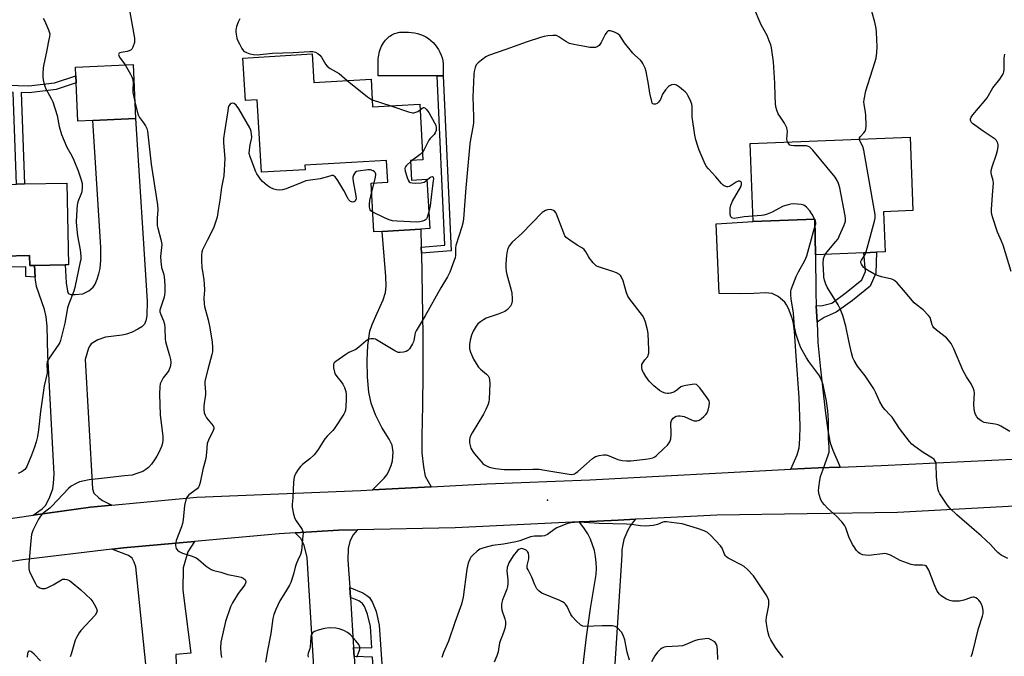
# Model space of a CAD drawing. Units: inches. Extents: x 1309762 to 1315762, y 513448 to 517449.
# Drawn here: x 1312799 to 1313192, y 515673 to 515928 of the extents above; entities that cross this region are included whole.
import ezdxf

# ---------------------------------------------------------------- set-up
doc = ezdxf.new("R2010")
doc.units = ezdxf.units.IN
doc.header["$MEASUREMENT"] = 0
for name, color, linetype in [('BLDG-Footprint', 5, 'Continuous'), ('CULTRL-Pad', 6, 'Continuous'), ('ELEV-Spot Elevation', 7, 'Continuous'), ('TRANS-Driveway', 251, 'Continuous'), ('TRANS-Non Street Sidewalk', 7, 'Continuous'), ('TRANS-Road', 130, 'Continuous'), ('Undefined', 1, 'Continuous')]:
    doc.layers.add(name, color=color, linetype=linetype)

msp = doc.modelspace()

# ---------------------------------------------------------------- linework, layer by layer
at = {"layer": 'BLDG-Footprint'}
for points, elevation in [([(1312916.16, 515913.86), (1312916.83, 515902.44), (1312939.63, 515903.78), (1312940.28, 515892.7), (1312959.05, 515893.81), (1312960.35, 515871.63), (1312955.37, 515871.34), (1312955.83, 515863.46), (1312961.96, 515863.81), (1312963.12, 515844.13), (1312959.55, 515843.92), (1312944.13, 515843.01), (1312940.77, 515842.81), (1312939.63, 515862.26), (1312946.36, 515862.66), (1312945.85, 515871.33), (1312913.17, 515869.41), (1312913.27, 515867.63), (1312895.93, 515866.61), (1312894.23, 515895.56), (1312889.5, 515895.28), (1312888.51, 515912.24)], 442.41), ([(1312828.54, 515887.32), (1312822.54, 515887.05), (1312821.86, 515902.28), (1312821.73, 515905.13), (1312821.57, 515908.62), (1312844.66, 515909.65), (1312845.63, 515888.09)], 445.23), ([(1313144.27, 515850.86), (1313144.88, 515834.81), (1313141.48, 515834.67), (1313136.39, 515834.44), (1313117.04, 515833.6), (1313116.76, 515847.9), (1313092.2, 515846.93), (1313090.97, 515878.15), (1313154.84, 515880.67), (1313156, 515851.33)], 442.21), ([(1312788.54, 515865.43), (1312788.61, 515861.72), (1312798.05, 515861.9), (1312801.31, 515861.96), (1312818.2, 515862.29), (1312818.83, 515829.64), (1312817.54, 515829.62), (1312805.24, 515829.38), (1312803.38, 515829.35), (1312803.31, 515833.37), (1312792.78, 515833.17), (1312792.87, 515828.71), (1312792.9, 515827.27), (1312760.99, 515826.66), (1312760.48, 515853.2), (1312766.21, 515853.31), (1312765.99, 515865)], 448.02)]:
    msp.add_lwpolyline(points, close=True, dxfattribs=dict(at, elevation=elevation))
at = {"layer": 'CULTRL-Pad'}
msp.add_lwpolyline([(1312968.44, 515908.68), (1312968.44, 515905.09), (1312966.03, 515905.09), (1312942.53, 515905.1), (1312942.53, 515911.21), (1312942.54, 515911.87), (1312942.6, 515912.65), (1312942.71, 515913.41), (1312942.86, 515914.17), (1312943.05, 515914.91), (1312943.28, 515915.63), (1312943.56, 515916.33), (1312943.87, 515917.01), (1312944.21, 515917.66), (1312944.6, 515918.27), (1312945.01, 515918.85), (1312945.44, 515919.39), (1312945.91, 515919.9), (1312946.39, 515920.36), (1312946.89, 515920.78), (1312947.4, 515921.16), (1312947.92, 515921.49), (1312948.44, 515921.77), (1312948.97, 515922.01), (1312949.49, 515922.2), (1312950.01, 515922.35), (1312950.51, 515922.46), (1312951, 515922.52), (1312951.47, 515922.53), (1312951.92, 515922.51), (1312954.62, 515922.51), (1312955.82, 515922.46), (1312957.02, 515922.3), (1312958.2, 515922.04), (1312959.35, 515921.68), (1312960.46, 515921.21), (1312961.53, 515920.66), (1312962.55, 515920.01), (1312963.51, 515919.27), (1312964.4, 515918.46), (1312965.21, 515917.57), (1312965.95, 515916.61), (1312966.59, 515915.59), (1312967.15, 515914.52), (1312967.61, 515913.41), (1312967.97, 515912.26), (1312968.23, 515911.08), (1312968.39, 515909.88)], close=True, dxfattribs=at)
at = {"layer": 'ELEV-Spot Elevation'}
msp.add_point((1313010.11, 515735.64, 438.49), dxfattribs=at)
at = {"layer": 'TRANS-Driveway'}
for points in [[(1312836.08, 515733.64), (1312827.66, 515732.83), (1312804.75, 515729.6), (1312808.31, 515732.19), (1312809.64, 515733.49), (1312811.3, 515736.65), (1312812.55, 515740.21), (1312812.87, 515742.4), (1312813.15, 515745.98), (1312810.54, 515793.6), (1312810.26, 515805.09), (1312809.86, 515808.81), (1312809.25, 515811.8), (1312806.02, 515820.94), (1312805.62, 515823.6), (1312805.54, 515824.71), (1312805.24, 515829.38), (1312817.54, 515829.62), (1312817.91, 515822.49), (1312818.49, 515819.1), (1312818.75, 515818.3), (1312819.15, 515818), (1312819.79, 515817.83), (1312821.53, 515817.73), (1312824.51, 515818.06), (1312826.91, 515819.29), (1312828.68, 515820.72), (1312829.48, 515821.95), (1312830.33, 515823.91), (1312830.99, 515826.01), (1312831.45, 515828.16), (1312831.7, 515831.47), (1312831.71, 515836.74), (1312828.54, 515887.32), (1312845.63, 515888.09), (1312850.2, 515815.14), (1312850.07, 515809.24), (1312849.7, 515807.28), (1312849.14, 515805.98), (1312848.08, 515804.91), (1312846.49, 515803.89), (1312844.28, 515802.81), (1312841.97, 515801.95), (1312840.3, 515801.6), (1312833.6, 515800.8), (1312830.55, 515799.65), (1312827.95, 515798.12), (1312827.35, 515797.36), (1312826.88, 515796.3), (1312825.56, 515791.84), (1312828.39, 515740.21), (1312829.02, 515738.48), (1312830.94, 515736.53), (1312832.37, 515735.56)], [(1313117.41, 515813.32), (1313117.71, 515806.79), (1313118.08, 515798.61), (1313119.05, 515787.95), (1313120.91, 515771.47), (1313121.98, 515763.45), (1313122.9, 515758.59), (1313123.97, 515755.62), (1313126.99, 515748.9), (1313118.14, 515748.58), (1313107.28, 515748.01), (1313109.75, 515753.77), (1313110.6, 515756.58), (1313110.89, 515760.11), (1313110.97, 515765.19), (1313110.53, 515776.61), (1313109.41, 515793.17), (1313108.72, 515803.09), (1313108.26, 515806.18), (1313107.73, 515808.3), (1313106.31, 515812.18), (1313105.52, 515813.73), (1313104.83, 515814.69), (1313102.12, 515816.94), (1313099.78, 515818.13), (1313097.14, 515818.4), (1313092.43, 515818.2), (1313087.32, 515818.1), (1313078.58, 515818.2), (1313077.45, 515846.04), (1313092.2, 515846.93), (1313116.76, 515847.9), (1313117.04, 515833.6), (1313117.16, 515818.81)], [(1312959.68, 515836.67), (1312959.73, 515834.26), (1312960.33, 515801.52), (1312960.31, 515786.05), (1312960.15, 515773.46), (1312959.86, 515761.24), (1312959.96, 515754.52), (1312960.52, 515748.97), (1312961.29, 515745.28), (1312963.64, 515741.04), (1312940.24, 515739.79), (1312944.83, 515744.42), (1312945.98, 515745.83), (1312946.64, 515746.95), (1312947.67, 515749.48), (1312948.21, 515751.41), (1312948.42, 515754.88), (1312948.08, 515757.6), (1312946.92, 515760.03), (1312943.96, 515764.69), (1312941.42, 515769.79), (1312939.68, 515774.35), (1312938.81, 515778.81), (1312938.25, 515784.81), (1312938.1, 515791.37), (1312938.39, 515797.49), (1312939.11, 515803.1), (1312940.06, 515805.77), (1312942.14, 515810.4), (1312944.53, 515815.62), (1312945.46, 515818.65), (1312945.61, 515821.12), (1312945.52, 515824.93), (1312944.13, 515843.01), (1312959.55, 515843.92)], [(1312931.12, 515700.73), (1312931.38, 515696.76), (1312932.67, 515676.76), (1312932.9, 515673.18), (1312934.11, 515654.38), (1312917.76, 515653.76), (1312914.18, 515712.72), (1312912.9, 515717.63), (1312911.6, 515720.3), (1312909.28, 515722.55), (1312926.65, 515723.64), (1312934.21, 515723.79), (1312932.36, 515721.62), (1312931.11, 515719.19), (1312930.46, 515716.33), (1312930.42, 515711.64)]]:
    msp.add_lwpolyline(points, close=True, dxfattribs=at)
msp.add_lwpolyline([(1312850.37, 515663.65), (1312846.16, 515705.18), (1312845.73, 515708.98), (1312845.04, 515710.88), (1312844.22, 515712.43), (1312842.81, 515713.51), (1312836.12, 515716.11), (1312840.79, 515716.66), (1312869.09, 515719.16), (1312866.43, 515715.04), (1312864.62, 515708.63), (1312864.53, 515699.67), (1312867.67, 515674.51), (1312861.74, 515673.98), (1312861.86, 515670.28)], dxfattribs=at)
at = {"layer": 'TRANS-Non Street Sidewalk'}
for points in [[(1312794.48, 515901.34), (1312803.06, 515901.09), (1312813.28, 515902.34), (1312821.73, 515905.13), (1312821.86, 515902.28), (1312813.88, 515899.65), (1312803.19, 515898.34), (1312799.98, 515898.43), (1312801.31, 515861.96), (1312798.05, 515861.9), (1312796.71, 515898.53), (1312794.14, 515898.61), (1312784.81, 515900.66), (1312777.02, 515903.43), (1312775.09, 515903.73), (1312771.27, 515903.76), (1312771.2, 515906.51), (1312775.32, 515906.46), (1312777.69, 515906.1), (1312785.57, 515903.3)], [(1312959.73, 515834.26), (1312959.68, 515836.67), (1312969.15, 515837.48), (1312966.03, 515905.09), (1312968.44, 515905.09), (1312971.67, 515835.28)], [(1313117.71, 515806.79), (1313117.41, 515813.32), (1313119.86, 515813.38), (1313123.57, 515814.35), (1313129.33, 515818.62), (1313135.59, 515823.7), (1313137, 515827), (1313136.38, 515834.44), (1313141.48, 515834.67), (1313141.19, 515826.32), (1313138.97, 515821.14), (1313131.85, 515815.36), (1313125.3, 515810.75), (1313120.54, 515808.62)], [(1312805.24, 515829.38), (1312805.54, 515824.71), (1312801.86, 515825.02), (1312801.84, 515828.88), (1312792.87, 515828.71), (1312792.78, 515833.17), (1312803.31, 515833.37), (1312803.38, 515829.35)], [(1312932.9, 515673.18), (1312932.67, 515676.76), (1312939.97, 515676.63), (1312939.39, 515685.16), (1312938.24, 515690.11), (1312936.98, 515693.13), (1312936.2, 515694.4), (1312935.83, 515694.72), (1312934.7, 515695.39), (1312931.38, 515696.76), (1312931.12, 515700.73), (1312936.3, 515698.6), (1312937.93, 515697.63), (1312938.96, 515696.74), (1312940.18, 515694.76), (1312941.65, 515691.21), (1312942.94, 515685.69), (1312945.04, 515654.8), (1312941.47, 515654.67), (1312940.22, 515672.95)]]:
    msp.add_lwpolyline(points, close=True, dxfattribs=at)
at = {"layer": 'TRANS-Road'}
for points in [[(1312779.98, 515726.11), (1312804.75, 515729.6), (1312827.66, 515732.83), (1312836.08, 515733.64), (1312870.12, 515736.91), (1312935.58, 515739.55), (1312940.24, 515739.79), (1312963.64, 515741.04), (1312985.88, 515742.22), (1313026.93, 515743.76), (1313107.28, 515748.01), (1313118.14, 515748.58), (1313126.99, 515748.9), (1313143.31, 515749.48), (1313198.57, 515752.22), (1313220.96, 515753.33), (1313313.22, 515757.9), (1313340.65, 515759.02), (1313361.98, 515759.89), (1313393.85, 515761.19), (1313495.27, 515764.4)], [(1313201.62, 515733.46), (1313149.8, 515730.79), (1313077.71, 515729.63), (1313048.77, 515728.23), (1313045.26, 515728.07), (1313038.33, 515727.73), (1313029.72, 515727.32), (1313023.99, 515727.04), (1313022.67, 515726.98), (1312973.18, 515724.6), (1312934.21, 515723.79), (1312926.65, 515723.64), (1312909.28, 515722.55), (1312902.95, 515722.15), (1312869.09, 515719.16), (1312840.79, 515716.66), (1312836.12, 515716.11), (1312800.56, 515711.86), (1312773.34, 515707.7)]]:
    msp.add_lwpolyline(points, dxfattribs=at)
msp.add_polyline3d([(1313024.31, 515669.72, 0), (1313025.66, 515681.04, 0), (1313027.26, 515692.34, 0), (1313029.09, 515703.6, 0), (1313029.46, 515705.97, 0), (1313029.61, 515708.37, 0), (1313029.55, 515710.77, 0), (1313029.28, 515713.15, 0), (1313028.8, 515715.5, 0), (1313028.11, 515717.81, 0), (1313027.22, 515720.04, 0), (1313026.14, 515722.18, 0), (1313024.87, 515724.22, 0), (1313023.43, 515726.14, 0), (1313022.67, 515726.98, 0), (1313023.99, 515727.04, 0), (1313029.72, 515727.32, 0), (1313038.33, 515727.73, 0), (1313045.26, 515728.07, 0), (1313044.47, 515727.19, 0), (1313043.25, 515725.52, 0), (1313042.19, 515723.74, 0), (1313041.31, 515721.86, 0), (1313040.62, 515719.91, 0), (1313040.12, 515717.89, 0), (1313039.82, 515715.84, 0), (1313039.73, 515713.77, 0), (1313036.52, 515664.03, 0)], dxfattribs=at)
at = {"layer": 'Undefined'}
for p, q in [((1312940.11, 515895.54, 442), (1312947.57, 515893.13, 442)), ((1312956.25, 515871.39, 442), (1312955.41, 515870.75, 442)), ((1312939.86, 515858.21, 442), (1312940.89, 515862.34, 442))]:
    msp.add_line(p, q, dxfattribs=at)
for points, elevation in [([(1313105.91, 515878.74), (1313105.72, 515879.33), (1313105.66, 515879.87), (1313105.85, 515882.97), (1313105.81, 515883.53), (1313105.61, 515884.38), (1313104.77, 515886.27), (1313102.81, 515889.04), (1313102.21, 515890.01), (1313101.63, 515891.36), (1313101.2, 515892.76), (1313101.05, 515894.17), (1313100.93, 515897.03), (1313100.88, 515902.18), (1313100.38, 515910.7), (1313099.51, 515916.31), (1313099.22, 515917.46), (1313098.65, 515919.13), (1313097.74, 515921.28), (1313095.42, 515925.52), (1313092.34, 515932.73)], 442), ([(1312843.31, 515930.56), (1312845.15, 515920.2), (1312845.23, 515919.35), (1312845.15, 515918.49), (1312844.57, 515916.55), (1312844.19, 515915.83), (1312843.81, 515915.47), (1312843.08, 515915.11), (1312842.25, 515914.86), (1312839.81, 515914.49), (1312839.36, 515914.36), (1312839.04, 515914.13), (1312838.84, 515913.64), (1312838.91, 515913.26), (1312839.24, 515912.64), (1312841.5, 515909.51)], 444), ([(1313134.67, 515879.87), (1313134.72, 515880.37), (1313134.93, 515880.82), (1313136.44, 515882.36), (1313136.87, 515883.06), (1313137.14, 515883.84), (1313137.27, 515885.28), (1313137.24, 515889.39), (1313137.1, 515890.53), (1313136.46, 515893.79), (1313136.43, 515894.59), (1313136.54, 515895.72), (1313137.19, 515899.12), (1313140.83, 515910.43), (1313141.25, 515912.12), (1313141.64, 515914.38), (1313141.67, 515916.7), (1313141.47, 515922.54), (1313141.36, 515923.99), (1313140.77, 515926.54), (1313139.52, 515930.82)], 444), ([(1312808.71, 515928.17), (1312809.3, 515927.21), (1312810.85, 515923.5), (1312811.34, 515921.89), (1312811.31, 515920.85), (1312810.69, 515918.36), (1312810.07, 515914.74), (1312808.98, 515909.79), (1312808.76, 515908.35), (1312808.61, 515906.09), (1312808.62, 515904.68), (1312808.78, 515903.52), (1312809.16, 515901.8), (1312809.41, 515900.96), (1312809.82, 515899.99), (1312811.98, 515896.07), (1312812.61, 515894.73), (1312814.34, 515889.22), (1312815.11, 515884.93), (1312816.1, 515881.67), (1312818.14, 515876.67), (1312820.2, 515873.11), (1312821.02, 515871.41), (1312822.64, 515867.22), (1312823.87, 515863.58), (1312824.26, 515862.17), (1312824.35, 515860.48), (1312824.15, 515858.82), (1312823.8, 515857.75), (1312822.61, 515854.86), (1312822.28, 515853.51), (1312822.12, 515851.75), (1312821.95, 515846.75), (1312821.99, 515845.02), (1312822.43, 515841.29), (1312823.5, 515835.65), (1312823.71, 515833.11), (1312823.7, 515831.7), (1312823.56, 515830.83), (1312822.8, 515827.68), (1312821.39, 515820.54), (1312820.94, 515819.12), (1312819.03, 515814.08), (1312818.5, 515812.42), (1312818.13, 515810.83), (1312817.37, 515806.3), (1312815.67, 515799.45), (1312815.36, 515798.66), (1312814.96, 515797.93), (1312811.11, 515792.36), (1312810.65, 515791.62), (1312810.31, 515790.85), (1312810.18, 515789.8), (1312810.32, 515787.22), (1312810.27, 515786.35), (1312809.13, 515781.29), (1312807.69, 515771.02), (1312806.88, 515763.68), (1312806.45, 515761.13), (1312805.97, 515758.91), (1312805.29, 515756.8), (1312804.12, 515753.58), (1312802.22, 515749.09), (1312801.8, 515748.37), (1312801.44, 515747.95), (1312800.28, 515747.1), (1312798.73, 515746.27)], 446), ([(1312887.19, 515927.94), (1312886.6, 515926.57), (1312885.97, 515924.89), (1312885.73, 515924.05), (1312885.65, 515923.47), (1312885.67, 515922.58), (1312886.02, 515920.23), (1312886.3, 515919.41), (1312887.07, 515917.85), (1312888.05, 515916.06), (1312888.69, 515915.16), (1312889.11, 515914.81), (1312889.87, 515914.43), (1312891.25, 515913.96), (1312892.68, 515913.61), (1312894.14, 515913.57), (1312900.33, 515914.13), (1312908.59, 515914.46), (1312915.25, 515914.89), (1312916.4, 515914.88), (1312917.47, 515914.59), (1312918.45, 515914.06), (1312919.16, 515913.41), (1312919.79, 515912.52), (1312921.42, 515909.8), (1312922.12, 515908.92), (1312923.29, 515908.1), (1312926.97, 515906.11), (1312930.16, 515903.22)], 442), ([(1313092.12, 515849.09), (1313088.61, 515848.78), (1313084.55, 515848.2), (1313084.02, 515848.24), (1313083.63, 515848.38), (1313083.22, 515848.82), (1313083, 515849.8), (1313082.97, 515851.48), (1313083.05, 515852.32), (1313083.31, 515853.43), (1313083.97, 515855.03), (1313087.23, 515860.76), (1313087.57, 515861.7), (1313087.56, 515862.36), (1313087.38, 515862.72), (1313087.07, 515862.96), (1313086.69, 515863.08), (1313086.26, 515863.08), (1313085.36, 515862.72), (1313083.4, 515861.32), (1313082.65, 515860.92), (1313082.14, 515860.82), (1313081.63, 515860.85), (1313080.63, 515861.18), (1313080.17, 515861.48), (1313079.56, 515862.09), (1313077.29, 515864.82), (1313074.31, 515867.96), (1313073.49, 515869.06), (1313072.65, 515870.76), (1313070.65, 515875.49), (1313070.08, 515877.08), (1313069.36, 515879.51), (1313068.95, 515881.49), (1313067.89, 515888.77), (1313067.8, 515890.18), (1313067.82, 515892.83), (1313067.71, 515893.85), (1313067.07, 515895.48), (1313066.12, 515897.33), (1313065.65, 515898.08), (1313065.08, 515898.72), (1313064.43, 515899.29), (1313062.82, 515900.54), (1313061.64, 515901.35), (1313061.16, 515901.57), (1313060.65, 515901.67), (1313059.6, 515901.49), (1313058.85, 515901.18), (1313058.39, 515900.86), (1313057.23, 515899.53), (1313056.06, 515897.81), (1313055.19, 515895.72), (1313054.4, 515894.61), (1313053.81, 515894.1), (1313053.15, 515893.81), (1313052.52, 515893.77), (1313052.19, 515893.92), (1313051.94, 515894.22), (1313051.68, 515894.85), (1313050.96, 515898.21), (1313050.42, 515901.8), (1313049.51, 515906.81), (1313049.03, 515908.17), (1313048.2, 515910.01), (1313047.77, 515910.74), (1313047.27, 515911.35), (1313045, 515913.37), (1313044.2, 515914.21), (1313040.88, 515918.36), (1313038.92, 515921.18), (1313038.35, 515921.77), (1313037.88, 515922.07), (1313036.83, 515922.53), (1313035.24, 515923.08), (1313034.63, 515923.16), (1313034.29, 515923.05), (1313033.74, 515922.57), (1313033.09, 515921.68), (1313031.5, 515918.45), (1313030.75, 515917.3), (1313030.37, 515916.93), (1313029.96, 515916.7), (1313029.27, 515916.47), (1313028.49, 515916.38), (1313027.03, 515916.49), (1313024.98, 515916.79), (1313020.61, 515917.66), (1313018.89, 515918.1), (1313017.42, 515918.87), (1313014.64, 515920.73), (1313013.67, 515921.17), (1313013.11, 515921.26), (1313012.25, 515921.26), (1313010.18, 515921.08), (1313008.72, 515920.87), (1313007.31, 515920.48), (1313002.03, 515918.73), (1312993.41, 515915.64), (1312986.51, 515913.29), (1312985.51, 515912.76), (1312983.67, 515911.39), (1312982.35, 515910.3), (1312981.62, 515909.49), (1312981.21, 515908.51), (1312980.85, 515906.91), (1312980.71, 515905.77), (1312980.5, 515902.54), (1312980.29, 515896.78), (1312980.38, 515892.7), (1312980.58, 515888.71), (1312980.49, 515886.37), (1312980.24, 515884.62), (1312979.3, 515879.7), (1312979.05, 515877.94), (1312977.46, 515860.4), (1312976.56, 515848.06), (1312976.29, 515846.22), (1312975.94, 515844.8), (1312973.46, 515837.36), (1312973.31, 515836.25), (1312973.39, 515833.47), (1312973.17, 515832.44), (1312972.69, 515831.08), (1312971.03, 515826.71), (1312970.14, 515824.84), (1312967.48, 515820.43), (1312961.23, 515809.32), (1312957.65, 515803.32), (1312957.31, 515802.52), (1312957.08, 515801.67), (1312956.76, 515799.37), (1312956.61, 515798.83), (1312956.23, 515798.04), (1312955.45, 515796.78), (1312954.94, 515796.05), (1312954.36, 515795.42), (1312953.68, 515795.01), (1312952.63, 515794.73), (1312951.27, 515794.57), (1312950.47, 515794.69), (1312949.16, 515795.31), (1312941.87, 515799.71), (1312941.38, 515799.92), (1312940.61, 515800.11), (1312939.57, 515800.14), (1312938.51, 515799.77), (1312937.52, 515799.17), (1312934.75, 515796.76), (1312933.59, 515795.87), (1312930.81, 515794.6), (1312929.58, 515793.84), (1312925.54, 515790.99), (1312924.95, 515790.44), (1312924.69, 515790.02), (1312924.59, 515789.28), (1312924.69, 515788.47), (1312925.08, 515786.8), (1312925.35, 515785.99), (1312925.94, 515785), (1312927.66, 515782.93), (1312928.33, 515781.96), (1312928.99, 515780.65), (1312929.6, 515779.03), (1312929.75, 515777.91), (1312929.73, 515775.92), (1312929.61, 515773.05), (1312929.4, 515771.64), (1312929.13, 515770.83), (1312928.74, 515770.06), (1312924.95, 515764.2), (1312924.38, 515763.54), (1312922.1, 515761.27), (1312921.13, 515760.15), (1312918.56, 515755.88), (1312917.89, 515754.95), (1312916.93, 515753.81), (1312915.25, 515752.19), (1312912.26, 515749.84), (1312911.41, 515749.04), (1312910.57, 515747.86), (1312909.65, 515746.38), (1312909.25, 515745.61), (1312908.96, 515744.82), (1312908.72, 515742.82), (1312908.38, 515736.6), (1312908.14, 515733.97), (1312908.15, 515732.81), (1312908.72, 515730.01), (1312909.23, 515728.39), (1312909.8, 515727.41), (1312911.92, 515724.38), (1312912.18, 515723.88), (1312912.39, 515723.2), (1312912.48, 515722.4), (1312912.45, 515721.53), (1312911.88, 515715.41), (1312911.47, 515713.95), (1312910.36, 515711.63), (1312909.92, 515710.54), (1312909.39, 515708.84), (1312908.69, 515706.07), (1312907.55, 515702.79), (1312907.06, 515701.76), (1312905.51, 515699.04), (1312903.23, 515695.39), (1312901.64, 515692), (1312900.82, 515689.99), (1312900.44, 515688.34), (1312899.67, 515682.41), (1312898.34, 515675.56), (1312897.54, 515670.95)], 440), ([(1313195.25, 515826.94), (1313191.99, 515837.49), (1313191.37, 515839.13), (1313189.69, 515842.66), (1313187.84, 515848.37), (1313187.46, 515849.8), (1313187.37, 515850.68), (1313187.41, 515851.87), (1313187.85, 515859.14), (1313188.13, 515862.23), (1313187.97, 515863.28), (1313187.31, 515865.65), (1313187.21, 515866.5), (1313187.22, 515867.35), (1313187.57, 515868.77), (1313189.34, 515873.87), (1313189.76, 515875.27), (1313189.99, 515876.83), (1313189.97, 515877.56), (1313189.83, 515878.3), (1313189.38, 515879.27), (1313188.78, 515879.87), (1313184.06, 515883.02), (1313179.75, 515886.13), (1313179.36, 515886.53), (1313179.11, 515886.96), (1313178.98, 515887.42), (1313178.96, 515887.89), (1313179.19, 515888.64), (1313179.85, 515889.6), (1313184.48, 515894.93), (1313185.57, 515896.29), (1313187.92, 515900.28), (1313190.64, 515903.74), (1313191.63, 515905.22), (1313192.17, 515906.24), (1313192.33, 515906.77), (1313192.41, 515907.59), (1313192.37, 515910.43), (1313192.45, 515912.13), (1313192.63, 515913.81)], 446), ([(1312841.5, 515909.51), (1312843.64, 515905.8), (1312844.17, 515904.74), (1312844.42, 515904), (1312844.56, 515903.27), (1312844.61, 515902.45), (1312844.49, 515899.37), (1312844.54, 515898.52), (1312845.33, 515894.8)], 444), ([(1312930.16, 515903.22), (1312938.17, 515896.74), (1312939.36, 515895.89), (1312940.11, 515895.54)], 442), ([(1312845.33, 515894.8), (1312846.22, 515890.93), (1312846.64, 515889.51), (1312847.21, 515888.49), (1312848.83, 515886.35), (1312849.64, 515885.1), (1312850.12, 515884.05), (1312850.39, 515883.01), (1312851.81, 515869.82), (1312853.36, 515860.42), (1312854.38, 515853.56), (1312854.48, 515851.58), (1312854.24, 515848.26), (1312854.29, 515845.4), (1312854.52, 515844.27), (1312855.74, 515839.77), (1312856.05, 515837.75), (1312856.03, 515836.56), (1312855.59, 515833), (1312855.65, 515830.95), (1312855.91, 515828.63), (1312856.76, 515826.22), (1312857.02, 515824.95), (1312857.24, 515821.39), (1312857.3, 515818.74), (1312857.21, 515817.72), (1312857.01, 515816.67), (1312855.55, 515812.38), (1312855.37, 515811.57), (1312855.36, 515810.83), (1312855.65, 515809.79), (1312856.74, 515807.24), (1312857.15, 515805.98), (1312857.35, 515804.32), (1312857.46, 515800.08), (1312857.55, 515798.97), (1312857.91, 515797.57), (1312859.23, 515793.41), (1312859.59, 515791.8), (1312859.71, 515790.72), (1312859.53, 515789.32), (1312858.87, 515787.39), (1312858.28, 515786.45), (1312856.7, 515784.47), (1312855.91, 515783.21), (1312855.46, 515782.14), (1312855.26, 515781.02), (1312855.21, 515777.99), (1312855.43, 515769.8), (1312856.49, 515761.06), (1312856.55, 515759.6), (1312856.39, 515758.48), (1312855.96, 515757.11), (1312854.81, 515754.46), (1312854.14, 515753.19), (1312853.19, 515751.74), (1312851.95, 515750.09), (1312850.77, 515748.76), (1312849.7, 515747.87), (1312848.52, 515747.14), (1312846.15, 515746.24), (1312844.26, 515745.69), (1312841.15, 515745.43), (1312833.2, 515744.39), (1312827.14, 515743.76), (1312824.6, 515743.31), (1312823.22, 515742.93), (1312821.92, 515742.33), (1312819.92, 515741.2), (1312818.78, 515740.33), (1312812.2, 515733.25), (1312811.33, 515732.46), (1312809.2, 515730.83), (1312808.17, 515729.93), (1312807.66, 515729.32), (1312806.92, 515728.06), (1312804.64, 515723.55), (1312804.31, 515722.74), (1312804.1, 515721.95), (1312803.76, 515719.41), (1312803.05, 515710.26), (1312803.05, 515708.18), (1312803.31, 515707.06), (1312805.68, 515702.37), (1312806.13, 515701.64), (1312806.67, 515701.03), (1312807.37, 515700.66), (1312808.17, 515700.44), (1312808.98, 515700.36), (1312809.53, 515700.42), (1312810.6, 515700.8), (1312812.7, 515701.83), (1312815.99, 515703.89), (1312816.5, 515704.05), (1312817.32, 515704.11), (1312818.15, 515704.02), (1312818.64, 515703.86), (1312819.28, 515703.51), (1312819.97, 515703.01), (1312823.75, 515699.88), (1312827.73, 515696.14), (1312828.59, 515694.99), (1312829.59, 515693.24), (1312830.07, 515692.21), (1312830.22, 515691.43), (1312830.08, 515690.66), (1312829.51, 515689.74), (1312823.83, 515683.59), (1312823.11, 515682.71), (1312822.51, 515681.79), (1312821.98, 515680.83), (1312821.56, 515679.77), (1312819.9, 515674.18), (1312819.52, 515673.11)], 444), ([(1312940.89, 515862.34), (1312941.42, 515864.71), (1312941.53, 515865.79), (1312941.44, 515866.26), (1312941.32, 515866.47), (1312940.95, 515866.84), (1312940.5, 515867.16), (1312939.45, 515867.58), (1312938.32, 515867.62), (1312934.55, 515867.11), (1312933.77, 515866.86), (1312933.34, 515866.57), (1312932.99, 515866.17), (1312932.59, 515865.47), (1312932.34, 515864.69), (1312932.31, 515864.14), (1312932.45, 515862.99), (1312933.56, 515857.16), (1312933.63, 515856.02), (1312933.48, 515855.36), (1312933.27, 515855.01), (1312932.93, 515854.78), (1312932.3, 515854.65), (1312931.85, 515854.75), (1312931.4, 515855), (1312930.61, 515855.74), (1312930.17, 515856.48), (1312928.82, 515859.39), (1312926.33, 515863.36), (1312925.35, 515864.75), (1312924.97, 515865.08), (1312924.53, 515865.26), (1312924.01, 515865.27), (1312923.17, 515865.11), (1312919.36, 515863.93), (1312915.42, 515863.51), (1312913.66, 515863.14), (1312912, 515862.55), (1312905.7, 515860.03), (1312904.32, 515859.63), (1312902.98, 515859.49), (1312901.91, 515859.54), (1312900.85, 515859.85), (1312899.32, 515860.53), (1312898.16, 515861.3), (1312896.27, 515862.98), (1312895.51, 515863.83), (1312894.64, 515865.03), (1312894.02, 515866.03), (1312893.65, 515866.81), (1312891.32, 515872.77), (1312891.01, 515874.15), (1312891.06, 515875.56), (1312891.35, 515877.54), (1312891.94, 515879.84), (1312892.01, 515880.68), (1312891.93, 515881.78), (1312891.76, 515882.87), (1312891.53, 515883.64), (1312891.2, 515884.35), (1312886.8, 515891.94), (1312885.81, 515893.39), (1312885.01, 515894.04), (1312884.31, 515894.15), (1312883.82, 515894.03), (1312883.38, 515893.78), (1312882.89, 515893.13), (1312882.62, 515892.32), (1312882.4, 515891.16), (1312881.07, 515882.74), (1312880.77, 515880.09), (1312880.76, 515878.32), (1312881.3, 515872.15), (1312880.86, 515865.22), (1312879.98, 515860.56), (1312879.32, 515855.51), (1312878.59, 515851.53), (1312878.17, 515848.68), (1312877.72, 515847.03), (1312876.67, 515844.32), (1312874.17, 515839.34), (1312872.39, 515835.57), (1312872.09, 515834.74), (1312871.92, 515833.64), (1312871.94, 515831.35), (1312872.11, 515828.48), (1312872.29, 515827.06), (1312872.91, 515823.7), (1312873.05, 515822.02), (1312873.09, 515819.5), (1312872.82, 515816.39), (1312872.95, 515814.1), (1312873.17, 515812.96), (1312874.59, 515807.68), (1312875.17, 515805.2), (1312876.15, 515798.91), (1312876.36, 515796.58), (1312876.29, 515794.95), (1312876.1, 515793.83), (1312874.41, 515787.81), (1312873.31, 515783.19), (1312873.25, 515782.03), (1312873.54, 515778.92), (1312873.57, 515777.86), (1312872.88, 515773.29), (1312872.81, 515771.92), (1312873.02, 515770.58), (1312873.36, 515769.57), (1312873.99, 515768.58), (1312876.54, 515765.34), (1312876.84, 515764.63), (1312876.84, 515764.12), (1312876.62, 515763.45), (1312874.69, 515759.61), (1312874.2, 515758.26), (1312873.97, 515754.69), (1312873.66, 515752.36), (1312872.47, 515747.95), (1312871.42, 515742.72), (1312871.03, 515741.32), (1312870.77, 515740.82), (1312870.22, 515740.17), (1312867.8, 515738.51), (1312866.92, 515737.73), (1312866, 515736.63), (1312865.66, 515735.85), (1312865.22, 515733.52), (1312864.6, 515727.77), (1312864.36, 515726.35), (1312863.92, 515724.98), (1312861.84, 515719.58), (1312861.65, 515718.75), (1312861.6, 515717.65), (1312861.68, 515716.86), (1312861.85, 515716.38), (1312862.36, 515715.75), (1312863.04, 515715.22), (1312864.29, 515714.54), (1312868.24, 515713.32), (1312869.8, 515712.67), (1312870.73, 515711.99), (1312873.85, 515709.31), (1312875.77, 515707.96), (1312876.83, 515707.54), (1312879.61, 515706.88), (1312882.5, 515705.99), (1312886.64, 515705.18), (1312887.84, 515704.86), (1312888.55, 515704.52), (1312889.19, 515704.03), (1312889.47, 515703.64), (1312889.62, 515702.97), (1312889.54, 515702.5), (1312889.21, 515701.81), (1312886.57, 515698.37), (1312884.35, 515694.62), (1312883.58, 515693.04), (1312881.49, 515687.14), (1312879.71, 515678.94), (1312879.55, 515676.74), (1312879.62, 515674.5), (1312879.94, 515672.81)], 442), ([(1312947.57, 515893.13), (1312954.62, 515890.78), (1312956.28, 515890.34), (1312956.83, 515890.33), (1312957.55, 515890.55), (1312958.26, 515890.94), (1312959.18, 515891.59)], 442), ([(1312959.18, 515891.59), (1312960.09, 515892.24), (1312960.53, 515892.42), (1312960.74, 515892.44), (1312961.13, 515892.3), (1312961.68, 515891.81), (1312962.7, 515890.47), (1312965.02, 515886.34), (1312965.45, 515885.39), (1312965.63, 515884.39), (1312965.57, 515883.35), (1312965.27, 515882.37), (1312964.81, 515881.72), (1312963.22, 515880.13), (1312962.7, 515879.48), (1312960.79, 515875.72), (1312960.17, 515874.69)], 442), ([(1313120.94, 515833.77), (1313121.71, 515834.83), (1313125.19, 515838.9), (1313126.08, 515840.09), (1313126.73, 515841.39), (1313128.36, 515845.17), (1313128.79, 515846.26), (1313129.02, 515847.09), (1313129.08, 515847.98), (1313128.94, 515849.15), (1313126.74, 515860.34), (1313126.32, 515862.08), (1313125.78, 515863.38), (1313125, 515864.6), (1313116.05, 515875.38), (1313114.84, 515876.64), (1313114.28, 515876.96), (1313113.47, 515877.14), (1313108.49, 515877.2), (1313107.37, 515877.32), (1313106.89, 515877.5), (1313106.52, 515877.8), (1313105.91, 515878.74)], 442), ([(1313137.17, 515834.48), (1313137.74, 515836.33), (1313140.67, 515847.13), (1313140.87, 515848.27), (1313140.88, 515849.69), (1313140.69, 515851.16), (1313136.41, 515875.43), (1313136.02, 515876.85), (1313134.95, 515878.84), (1313134.74, 515879.35), (1313134.67, 515879.87)], 444), ([(1312960.17, 515874.69), (1312959.25, 515873.74), (1312956.25, 515871.39)], 442), ([(1312955.41, 515870.75), (1312954.2, 515869.78), (1312953.62, 515869.2), (1312953.25, 515868.61), (1312953.14, 515868.15), (1312953.31, 515867.07), (1312954.11, 515864.52), (1312954.52, 515863.44), (1312954.92, 515862.77), (1312955.32, 515862.49), (1312956.1, 515862.34), (1312957.58, 515862.32), (1312959.69, 515862.43), (1312960.81, 515862.69), (1312961.29, 515862.97), (1312961.98, 515863.55)], 442), ([(1312961.98, 515863.55), (1312963.05, 515864.49), (1312963.64, 515864.85), (1312964.14, 515864.92), (1312964.39, 515864.67), (1312964.51, 515864.03), (1312964.46, 515863.25), (1312964, 515860.16), (1312963.21, 515853.27), (1312962.72, 515850.8)], 442), ([(1312940.3, 515850.73), (1312939.6, 515851.26), (1312939.28, 515851.67), (1312939.09, 515852.16), (1312939.02, 515852.72), (1312939.04, 515853.89), (1312939.19, 515855.39), (1312939.86, 515858.21)], 442), ([(1312962.72, 515850.8), (1312962, 515848.57), (1312961.76, 515848.08), (1312961.44, 515847.66), (1312961.01, 515847.37), (1312960.23, 515847.08), (1312959.09, 515846.81), (1312957.95, 515846.69), (1312950, 515847.03), (1312948.25, 515847.24), (1312946.86, 515847.66), (1312944.96, 515848.37), (1312940.3, 515850.73)], 442), ([(1313116.82, 515844.76), (1313117.16, 515845.96), (1313117.18, 515846.53), (1313117.1, 515847.03), (1313116.75, 515848.02), (1313115.75, 515849.81), (1313114.79, 515851.25), (1313113.55, 515852.66), (1313112.4, 515853.45), (1313111.34, 515853.8), (1313109.9, 515853.91), (1313108.15, 515853.94), (1313107.28, 515853.88), (1313106.13, 515853.66), (1313104.71, 515853.25), (1313103.89, 515852.92), (1313099.73, 515850.63), (1313097.82, 515849.87), (1313096.42, 515849.46), (1313095.56, 515849.29), (1313092.12, 515849.09)], 440), ([(1313179.24, 515673.19), (1313179.81, 515674.51), (1313182.19, 515684.34), (1313183.8, 515689.34), (1313184.07, 515690.45), (1313184.06, 515691.58), (1313183.8, 515693), (1313183.42, 515694.08), (1313182.86, 515695.03), (1313182.36, 515695.69), (1313181.78, 515696.25), (1313181.14, 515696.69), (1313180.45, 515696.94), (1313179.97, 515696.94), (1313179.24, 515696.76), (1313177.09, 515695.92), (1313176.27, 515695.68), (1313174.6, 515695.37), (1313173.19, 515695.26), (1313171.81, 515695.38), (1313170.72, 515695.61), (1313169.42, 515696.16), (1313167.69, 515697.12), (1313167.1, 515697.56), (1313166.6, 515698.07), (1313165.7, 515699.35), (1313164.47, 515702.06), (1313162.4, 515707.64), (1313161.57, 515709.03), (1313161.23, 515709.39), (1313160.81, 515709.62), (1313159.76, 515709.75), (1313156.66, 515709.69), (1313155.31, 515709.94), (1313150.84, 515711.57), (1313147.05, 515713.71), (1313146.27, 515714.01), (1313145.46, 515714.2), (1313144.65, 515714.3), (1313143.79, 515714.27), (1313139.51, 515713.68), (1313138.06, 515713.61), (1313136.04, 515713.79), (1313135.53, 515713.94), (1313134.84, 515714.29), (1313134.21, 515714.77), (1313133.47, 515715.61), (1313132.47, 515716.98), (1313131.88, 515717.95), (1313130.4, 515721.05), (1313129.21, 515724.63), (1313128.86, 515725.39), (1313128.54, 515725.86), (1313127.62, 515726.95), (1313125.46, 515729.27), (1313121.9, 515732.5), (1313120.66, 515733.73), (1313119.73, 515734.83), (1313119.22, 515735.81), (1313118.55, 515737.96), (1313118.29, 515739.32), (1313118.38, 515740.76), (1313118.85, 515743.65), (1313119.14, 515745.09), (1313119.48, 515746.23), (1313120.75, 515749.9), (1313122.3, 515753.98), (1313122.49, 515754.82), (1313122.57, 515755.69), (1313122.57, 515756.86), (1313122.31, 515760.26), (1313122.25, 515767.6), (1313121.96, 515771.36), (1313121.46, 515775.14), (1313121.11, 515777.16), (1313120.1, 515781.74), (1313119.78, 515782.86), (1313119.23, 515784.19), (1313118.37, 515785.71), (1313114.48, 515791.04), (1313113.52, 515792.47), (1313111.28, 515796.53), (1313110.41, 515798.63), (1313109.41, 515801.87), (1313108.71, 515804.9), (1313108.52, 515806.52), (1313108.31, 515810.33), (1313107.37, 515816.04), (1313107.2, 515817.7), (1313107.23, 515819.03), (1313107.4, 515819.84), (1313109.39, 515824.98), (1313110.26, 515826.83), (1313112.83, 515831.44), (1313113.61, 515833.28), (1313116.23, 515842.9), (1313116.82, 515844.76)], 440), ([(1313194.71, 515763.11), (1313191.1, 515765.21), (1313190.06, 515765.71), (1313188.79, 515766.07), (1313186.03, 515766.39), (1313184.41, 515766.74), (1313183.2, 515767.31), (1313182.12, 515768.1), (1313181.48, 515768.92), (1313181, 515769.85), (1313180.74, 515770.62), (1313180.47, 515772), (1313180.33, 515773.99), (1313180.51, 515778.54), (1313180.4, 515779.36), (1313180.15, 515780.13), (1313179.24, 515782.12), (1313177.33, 515784.97), (1313175.89, 515787.53), (1313172.3, 515796.14), (1313171.81, 515797.2), (1313171.2, 515798.2), (1313170.15, 515799.6), (1313169.37, 515800.45), (1313165.45, 515803.57), (1313164.37, 515804.54), (1313163.94, 515805.14), (1313163.72, 515805.64), (1313162.84, 515808.56), (1313162.24, 515809.46), (1313160.01, 515811.63), (1313157.34, 515813.74), (1313156.5, 515814.5), (1313152.23, 515819.5), (1313149.66, 515822.42), (1313148.82, 515823.25), (1313148.36, 515823.58), (1313147.61, 515823.91), (1313143.43, 515824.86), (1313141.78, 515825.44), (1313140.44, 515826.08), (1313137.79, 515827.52), (1313137.03, 515828), (1313136.38, 515828.57), (1313135.86, 515829.24), (1313135.44, 515829.96), (1313135.25, 515830.44), (1313135.19, 515830.92), (1313135.39, 515831.53), (1313136.75, 515833.57), (1313137.17, 515834.48)], 444), ([(1313193.94, 515712.31), (1313191.28, 515713.68), (1313189.86, 515714.72), (1313189.03, 515715.54), (1313186.91, 515717.95), (1313185.22, 515719.61), (1313183.26, 515721.42), (1313180.42, 515723.75), (1313173.45, 515729.84), (1313170.73, 515732.42), (1313169.66, 515733.79), (1313166.79, 515738.24), (1313166.37, 515739), (1313166.05, 515739.8), (1313165.8, 515741.21), (1313165.4, 515744.97), (1313165.26, 515749.97), (1313165.12, 515750.8), (1313164.92, 515751.29), (1313164.43, 515751.92), (1313163.81, 515752.47), (1313160.07, 515754.7), (1313156.75, 515757.14), (1313155.61, 515758.06), (1313154.62, 515759.14), (1313150.67, 515764.27), (1313147.7, 515768.78), (1313146.81, 515769.78), (1313144.85, 515771.71), (1313144.14, 515772.6), (1313142.79, 515774.88), (1313141.18, 515778.58), (1313140.34, 515780.12), (1313136.95, 515785.36), (1313133.8, 515789.19), (1313132.47, 515791.5), (1313132.01, 515792.55), (1313131.41, 515794.48), (1313130.36, 515799.29), (1313129.24, 515805.18), (1313128, 515809.41), (1313126.94, 515812.06), (1313126.2, 515813.63), (1313121.72, 515820.69), (1313121.19, 515821.98), (1313120.7, 515823.57), (1313120.45, 515824.66), (1313120.35, 515825.53), (1313120.17, 515830.16), (1313120.33, 515832.11), (1313120.54, 515832.9), (1313120.94, 515833.77)], 442), ([(1313104.22, 515672.83), (1313102.15, 515675.34), (1313101.08, 515676.77), (1313099.21, 515679.83), (1313098.56, 515681.16), (1313098.09, 515683.17), (1313097.56, 515686.41), (1313097.44, 515687.58), (1313097.56, 515688.98), (1313098.23, 515692.31), (1313098.43, 515693.68), (1313098.5, 515694.77), (1313098.42, 515695.57), (1313098.05, 515696.6), (1313097.39, 515697.83), (1313092.3, 515705.42), (1313089.93, 515708), (1313088.65, 515709.18), (1313087.42, 515709.89), (1313083.27, 515711.93), (1313082.26, 515712.5), (1313081.58, 515712.99), (1313081.21, 515713.38), (1313080.78, 515714.07), (1313079.79, 515716.46), (1313079.16, 515717.44), (1313075.29, 515721.58), (1313073.97, 515722.76), (1313072.68, 515723.39), (1313069.95, 515724.38), (1313063.9, 515726.14), (1313061.61, 515726.52), (1313057.58, 515726.96), (1313056.73, 515726.94), (1313056.16, 515726.83), (1313053.95, 515725.99), (1313052.24, 515725.56), (1313050.78, 515725.36), (1313049.32, 515725.32), (1313047.28, 515725.39), (1313043.62, 515725.92), (1313041.57, 515726.07), (1313030.68, 515726.39), (1313022.71, 515726.82), (1313020.93, 515726.79), (1313019.45, 515726.63), (1313018.58, 515726.44), (1313017.44, 515726.07), (1313013.83, 515724.65), (1313013.09, 515724.21), (1313010.11, 515722.01), (1313008.85, 515721.38), (1313007.76, 515721.24), (1313004.91, 515721.24), (1313003.24, 515720.99), (1312999, 515719.48), (1312997.44, 515719.02), (1312992.51, 515718.1), (1312988.11, 515717.49), (1312984.72, 515716.68), (1312983.11, 515716.1), (1312981.94, 515715.27), (1312980.21, 515713.72), (1312979.47, 515712.85), (1312979.07, 515712.09), (1312978.47, 515710.44), (1312978.13, 515709.31), (1312977.89, 515708.16), (1312976.4, 515696.98), (1312975.78, 515694.15), (1312973.12, 515686.79), (1312970.55, 515679.34), (1312968.54, 515674.78), (1312967.86, 515672.81)], 438), ([(1313042.84, 515671.78), (1313041.87, 515674.89), (1313040.93, 515679.84), (1313040.32, 515681.69), (1313039.6, 515682.91), (1313037.99, 515684.63), (1313037.07, 515685.26), (1313036, 515685.48), (1313031.94, 515685.46), (1313025.26, 515685.2), (1313024.17, 515685.36), (1313023.44, 515685.78), (1313021.45, 515687.54), (1313020.02, 515689.05), (1313019.44, 515690.01), (1313017.88, 515693.22), (1313017.28, 515694.1), (1313016.74, 515694.67), (1313016.07, 515695.11), (1313015.07, 515695.58), (1313007.84, 515698.52), (1313006.72, 515699.28), (1313005.84, 515700.25), (1313005.02, 515701.84), (1313003.81, 515704.95), (1313002.3, 515707.78), (1313002.02, 515708.52), (1313001.95, 515709.04), (1313002, 515709.6), (1313002.58, 515712.19), (1313002.69, 515713.37), (1313002.55, 515714.49), (1313002.14, 515715.17), (1313001.55, 515715.66), (1313000.62, 515716.15), (1312999.84, 515716.33), (1312999.32, 515716.28), (1312998.68, 515715.99), (1312998.08, 515715.51), (1312996.42, 515713.38), (1312994.68, 515710.62), (1312994.32, 515709.84), (1312993.97, 515708.79), (1312993.8, 515707.43), (1312994.23, 515703.79), (1312994.23, 515702.32), (1312994.14, 515701.15), (1312993.87, 515700.05), (1312992.76, 515697.49), (1312992.18, 515695.91), (1312991.85, 515694.83), (1312991.69, 515694.02), (1312991.7, 515692.9), (1312991.89, 515691.78), (1312993.08, 515688.31), (1312993.32, 515687.25), (1312993.3, 515685.89), (1312993.03, 515684.45), (1312992.53, 515682.75), (1312990.94, 515678.68), (1312990.34, 515675.15), (1312989.83, 515673.46), (1312988.81, 515671)], 436), ([(1312933.93, 515672.91), (1312934.9, 515675.38), (1312935.11, 515676.14), (1312935.1, 515676.94), (1312934.71, 515678), (1312933.53, 515679.54), (1312931.38, 515681.83), (1312930.27, 515682.75), (1312928.75, 515683.56), (1312926.88, 515684.32), (1312925.51, 515684.59), (1312923, 515684.71), (1312921.06, 515684.37), (1312918.56, 515683.69), (1312917.06, 515683.15), (1312916.22, 515682.62), (1312915.81, 515682.03), (1312915.62, 515681.25), (1312915.51, 515678.68), (1312915.37, 515677.35), (1312915.13, 515676.28), (1312914.58, 515674.59), (1312914.44, 515673.75), (1312914.53, 515672.92)], 438), ([(1313078.07, 515672.03), (1313077.95, 515675.78), (1313077.8, 515677.17), (1313077.56, 515677.96), (1313077.19, 515678.67), (1313076.84, 515679.07), (1313076.4, 515679.39), (1313075.42, 515679.91), (1313074.64, 515680.21), (1313073.83, 515680.35), (1313072.99, 515680.32), (1313070.16, 515679.86), (1313068.77, 515679.53), (1313065.07, 515677.86), (1313063.98, 515677.51), (1313062.27, 515677.32), (1313057.42, 515677.1), (1313056.63, 515676.96), (1313055.89, 515676.6), (1313055.2, 515676.12), (1313053.96, 515674.96), (1313052.98, 515673.52), (1313051.67, 515671.08)], 436), ([(1312807.7, 515671.45), (1312805.07, 515674.21), (1312804.22, 515674.97), (1312803.77, 515675.24), (1312803.31, 515675.36), (1312802.96, 515675.31), (1312802.73, 515675.12), (1312802.47, 515674.45), (1312802.31, 515672.99)], 444)]:
    msp.add_lwpolyline(points, dxfattribs=dict(at, elevation=elevation))
at = {"layer": 'Undefined', "elevation": 438}
msp.add_lwpolyline([(1313011.22, 515851.78), (1313010.08, 515851.62), (1313009.25, 515851.37), (1313008.59, 515850.98), (1313008.02, 515850.51), (1312999.86, 515842.13), (1312995.99, 515838.69), (1312994.89, 515837.35), (1312994.19, 515836.12), (1312993.92, 515835.09), (1312993.71, 515833.47), (1312993.44, 515830.04), (1312993.42, 515828.62), (1312993.61, 515826.94), (1312993.82, 515825.82), (1312995.46, 515820.03), (1312995.81, 515818.32), (1312995.96, 515816.25), (1312995.94, 515815.08), (1312995.67, 515813.96), (1312995.27, 515813.19), (1312994.14, 515811.87), (1312993.47, 515811.32), (1312993, 515811.03), (1312990.42, 515809.92), (1312985.56, 515808.29), (1312984.57, 515807.74), (1312983.4, 515806.93), (1312982.3, 515806.04), (1312981.57, 515805.19), (1312980.47, 515803.15), (1312979.78, 515801.55), (1312979.22, 515799.59), (1312978.88, 515797.89), (1312978.96, 515796.13), (1312979.32, 515794.77), (1312980.57, 515791.96), (1312981.59, 515790.21), (1312982.54, 515788.76), (1312983.28, 515787.93), (1312985.73, 515785.97), (1312986.36, 515785.25), (1312986.73, 515784.54), (1312986.99, 515783.71), (1312987.12, 515782.25), (1312986.75, 515776.06), (1312986.6, 515774.9), (1312986.36, 515774.06), (1312985.41, 515771.89), (1312984.48, 515770.03), (1312979.95, 515762.6), (1312979.42, 515761.58), (1312979.03, 515760.53), (1312978.92, 515759.71), (1312978.98, 515758.61), (1312979.17, 515757.51), (1312979.54, 515756.46), (1312980.21, 515755.12), (1312980.88, 515754.14), (1312984.29, 515750.36), (1312984.96, 515749.78), (1312985.44, 515749.46), (1312986.49, 515748.94), (1312987.32, 515748.64), (1312989.29, 515748.29), (1312992.73, 515747.93), (1312999.21, 515747.87), (1313004.28, 515748.03), (1313006.7, 515747.98), (1313009.04, 515747.66), (1313019.49, 515745.95), (1313020.38, 515745.99), (1313020.86, 515746.16), (1313021.32, 515746.44), (1313022.2, 515747.15), (1313025.61, 515750.23), (1313028.11, 515752.25), (1313029.3, 515753.06), (1313029.81, 515753.29), (1313030.66, 515753.51), (1313032.39, 515753.76), (1313033.54, 515753.7), (1313034.66, 515753.34), (1313038.22, 515751.92), (1313039.89, 515751.55), (1313041.58, 515751.33), (1313043.35, 515751.39), (1313049.24, 515752.07), (1313050.99, 515752.32), (1313052.12, 515752.61), (1313052.9, 515753), (1313053.58, 515753.5), (1313056.53, 515756.24), (1313057.93, 515757.67), (1313058.89, 515759.01), (1313059.27, 515760.09), (1313059.52, 515761.85), (1313059.52, 515763.02), (1313059.33, 515765.63), (1313059.35, 515766.49), (1313059.65, 515767.51), (1313060.21, 515768.39), (1313060.81, 515768.86), (1313061.52, 515769.17), (1313062.28, 515769.36), (1313063.09, 515769.39), (1313063.91, 515769.27), (1313064.71, 515769.03), (1313067.59, 515767.74), (1313068.65, 515767.38), (1313069.69, 515767.33), (1313070.19, 515767.42), (1313070.69, 515767.61), (1313071.4, 515768.08), (1313072.51, 515769.04), (1313073.35, 515769.86), (1313073.86, 515770.54), (1313074.27, 515771.62), (1313074.63, 515773.35), (1313074.75, 515774.48), (1313074.61, 515775.28), (1313073.9, 515776.49), (1313070.88, 515780.48), (1313070.14, 515781.33), (1313069.51, 515781.79), (1313068.73, 515781.92), (1313067.88, 515781.87), (1313065.25, 515781.49), (1313064.12, 515781.24), (1313063.37, 515780.9), (1313061.66, 515779.56), (1313060.51, 515778.84), (1313059.22, 515778.4), (1313058.41, 515778.28), (1313057.88, 515778.29), (1313057.08, 515778.44), (1313056.03, 515778.77), (1313054.79, 515779.41), (1313052.53, 515781.29), (1313050.68, 515783.24), (1313049.31, 515785.11), (1313048.39, 515786.58), (1313047.93, 515787.63), (1313047.72, 515788.71), (1313047.79, 515789.78), (1313048.1, 515790.54), (1313048.88, 515791.71), (1313050.09, 515793.05), (1313050.34, 515793.5), (1313050.51, 515794.3), (1313050.53, 515795.74), (1313050.24, 515802.18), (1313049.98, 515803.63), (1313049.18, 515806.8), (1313048.72, 515808.17), (1313048.03, 515809.37), (1313043.01, 515815.94), (1313042.21, 515817.17), (1313041.69, 515818.51), (1313040.25, 515823.26), (1313039.49, 515824.99), (1313039.2, 515825.42), (1313038.83, 515825.79), (1313037.57, 515826.49), (1313036.19, 515827.02), (1313030.84, 515828.67), (1313030.05, 515829.01), (1313029.58, 515829.31), (1313028.35, 515830.5), (1313026.87, 515832.27), (1313026.41, 515832.97), (1313025.4, 515834.9), (1313024.74, 515835.76), (1313024.11, 515836.26), (1313021.92, 515837.56), (1313018.94, 515839.49), (1313017.56, 515840.55), (1313017.06, 515841.24), (1313016.57, 515842.31), (1313013.53, 515850.32), (1313013.02, 515850.9), (1313012.47, 515851.34), (1313011.84, 515851.67)], close=True, dxfattribs=at)

doc.saveas('drawing.dxf')
